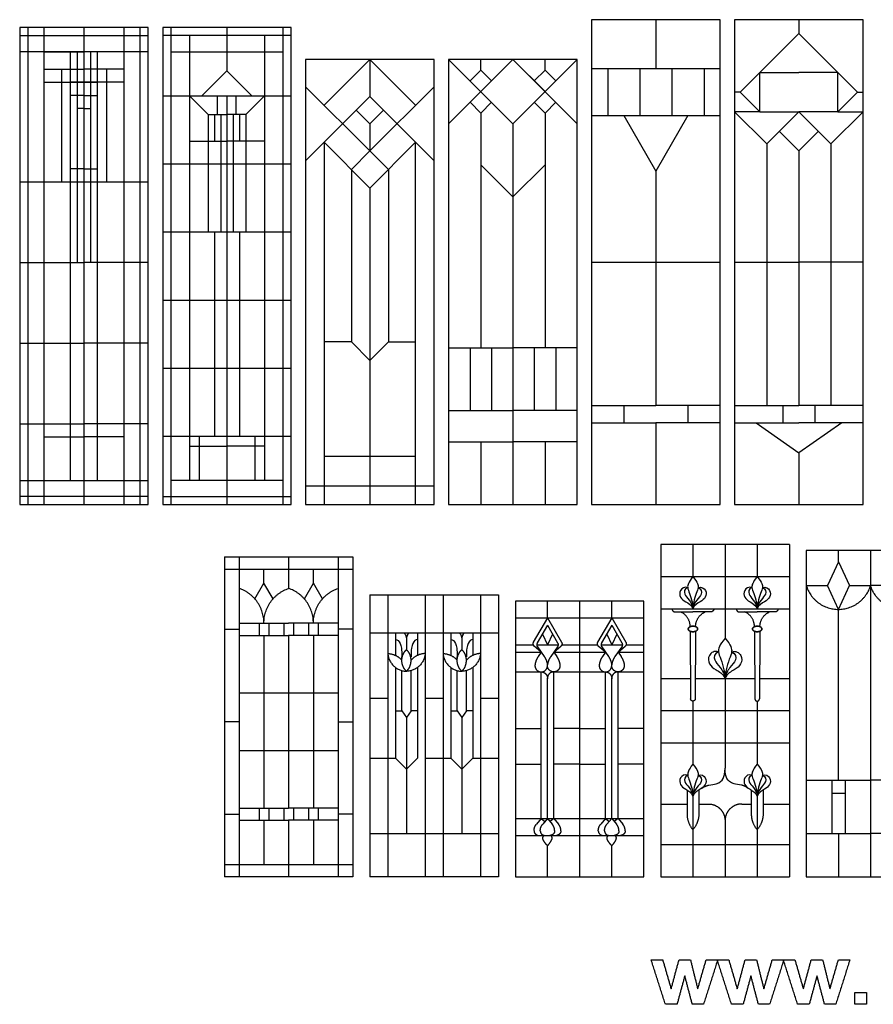
# Model space of a CAD drawing. Units: millimetres. Extents: x -177 to 174, y -242 to 184.
# Drawn here: x -177 to -39, y -239 to -79 of the extents above; entities that cross this region are included whole.
import ezdxf

# ---------------------------------------------------------------- set-up
doc = ezdxf.new("R2010")
doc.units = ezdxf.units.MM
doc.header["$MEASUREMENT"] = 0
doc.layers.add('Layer 03', color=5, linetype='Continuous')

msp = doc.modelspace()

# ---------------------------------------------------------------- linework, layer by layer
at = {"layer": 'Layer 03'}
for p, q in [((-50.84, -78.96), (-50.84, -81.21)), ((-156.54, -81.57), (-177.43, -81.57)), ((-176.09, -80.24), (-176.09, -157.71)), ((-173.51, -80.24), (-173.51, -157.71)), ((-160.47, -157.71), (-160.47, -80.24)), ((-157.88, -157.71), (-157.88, -80.24)), ((-154.2, -80.24), (-154.2, -157.71)), ((-133.32, -80.24), (-154.2, -80.24)), ((-133.32, -81.54), (-154.2, -81.54)), ((-152.89, -80.24), (-152.89, -157.71)), ((-134.62, -157.71), (-134.62, -80.24)), ((-133.32, -157.71), (-133.32, -80.24)), ((-156.54, -84.16), (-177.43, -84.16)), ((-173.51, -89.13), (-166.99, -89.13)), ((-160.47, -89.13), (-166.99, -89.13)), ((-120.53, -100.28), (-130.97, -89.84)), ((-120.53, -100.28), (-110.09, -89.84)), ((-149.85, -91.3), (-146.8, -94.35)), ((-143.76, -91.3), (-143.76, -157.71)), ((-137.67, -91.3), (-140.71, -94.35)), ((-120.53, -91.44), (-130.97, -101.89)), ((-120.53, -91.44), (-110.09, -101.89)), ((-146.8, -94.35), (-143.76, -94.35)), ((-144.77, -94.35), (-144.77, -113.44)), ((-140.71, -94.35), (-143.76, -94.35)), ((-142.74, -94.35), (-142.74, -113.44)), ((-102.52, -94.12), (-102.52, -132.28)), ((-92.08, -94.12), (-92.08, -132.28)), ((-127.96, -98.87), (-127.96, -157.71)), ((-113.1, -157.71), (-113.1, -98.87)), ((-50.84, -100.27), (-50.84, -141.61)), ((-102.52, -102.54), (-97.3, -107.76)), ((-97.3, -107.76), (-92.08, -102.54)), ((-173.51, -146.72), (-166.99, -146.72)), ((-160.47, -146.72), (-166.99, -146.72)), ((-148.27, -146.64), (-148.27, -153.78)), ((-139.25, -146.64), (-139.25, -153.78)), ((-149.85, -148.22), (-143.76, -148.22)), ((-137.67, -148.22), (-143.76, -148.22)), ((-50.84, -149.32), (-50.84, -157.71)), ((-177.43, -153.79), (-156.54, -153.79)), ((-130.97, -154.7), (-110.09, -154.7)), ((-177.43, -156.37), (-156.54, -156.37)), ((-154.2, -156.4), (-133.32, -156.4)), ((-154.2, -157.71), (-133.32, -157.71)), ((-73.27, -164.21), (-73.27, -218.19)), ((-52.38, -164.21), (-73.27, -164.21)), ((-144.17, -166.21), (-144.17, -218.19)), ((-39.19, -165.18), (-39.19, -218.19)), ((-120.54, -172.4), (-120.54, -218.19)), ((-111.55, -172.4), (-111.55, -218.19)), ((-91.68, -177.34), (-93.33, -180.19)), ((-91.68, -177.34), (-90.04, -180.19)), ((-81.24, -177.34), (-82.88, -180.19)), ((-81.24, -177.34), (-79.6, -180.19)), ((-93.3, -180.86), (-92.2, -182.42)), ((-90.07, -180.86), (-91.16, -182.42)), ((-82.85, -180.86), (-81.76, -182.42)), ((-79.62, -180.86), (-80.72, -182.42)), ((-115.34, -183.05), (-115.34, -182.47)), ((-106.35, -183.05), (-106.35, -182.47)), ((-92.7, -208.7), (-92.7, -184.91)), ((-82.26, -208.7), (-82.26, -184.91)), ((-141.77, -193), (-144.17, -193)), ((-125.69, -193), (-123.29, -193))]:
    msp.add_line(p, q, dxfattribs=at)
for points in [[(-84.51, -157.71), (-63.63, -157.71), (-63.63, -78.96), (-84.51, -78.96)], [(-61.28, -157.71), (-40.4, -157.71), (-40.4, -78.96), (-61.28, -78.96)], [(-177.43, -157.71), (-156.54, -157.71), (-156.54, -80.24), (-177.43, -80.24)], [(-130.97, -157.71), (-110.09, -157.71), (-110.09, -85.42), (-130.97, -85.42)], [(-107.74, -157.71), (-86.86, -157.71), (-86.86, -85.42), (-107.74, -85.42)], [(-49.64, -218.19), (-28.75, -218.19), (-28.75, -165.18), (-49.64, -165.18)], [(-96.9, -218.19), (-76.02, -218.19), (-76.02, -173.4), (-96.9, -173.4)]]:
    msp.add_lwpolyline(points, close=True, dxfattribs=at)
for points in [[(-74.07, -78.96), (-74.07, -86.9)], [(-166.99, -80.24), (-166.99, -157.71)], [(-149.85, -81.54), (-149.85, -153.78)], [(-143.76, -80.24), (-143.76, -87.24)], [(-137.67, -81.54), (-137.67, -153.78)], [(-50.84, -81.21), (-60.37, -90.74)], [(-50.84, -81.21), (-41.31, -90.74)], [(-173.51, -84.16), (-166.99, -84.16)], [(-169.16, -84.16), (-166.99, -84.16)], [(-169.16, -153.79), (-169.16, -84.16)], [(-168.07, -84.16), (-168.07, -118.39)], [(-160.47, -84.16), (-166.99, -84.16)], [(-164.81, -84.16), (-166.99, -84.16)], [(-165.9, -84.16), (-165.9, -118.39)], [(-164.81, -153.79), (-164.81, -84.16)], [(-152.89, -84.17), (-134.62, -84.17)], [(-120.53, -85.42), (-127.96, -92.85)], [(-120.53, -85.42), (-113.1, -92.85)], [(-120.53, -85.42), (-120.53, -91.44)], [(-107.74, -85.42), (-97.3, -95.86)], [(-97.3, -85.42), (-107.74, -95.86)], [(-102.52, -87.16), (-102.52, -85.42)], [(-102.52, -90.64), (-97.3, -85.42)], [(-86.86, -85.42), (-97.3, -95.86)], [(-97.3, -85.42), (-86.86, -95.86)], [(-92.08, -90.64), (-97.3, -85.42)], [(-92.08, -87.16), (-92.08, -85.42)], [(-173.51, -87.02), (-166.99, -87.02)], [(-170.65, -87.02), (-170.65, -105.28)], [(-160.47, -87.02), (-166.99, -87.02)], [(-163.33, -87.02), (-163.33, -105.28)], [(-147.82, -91.3), (-143.76, -87.24)], [(-139.7, -91.3), (-143.76, -87.24)], [(-104.26, -88.9), (-102.52, -87.16)], [(-100.78, -88.9), (-102.52, -87.16)], [(-93.82, -88.9), (-92.08, -87.16)], [(-90.34, -88.9), (-92.08, -87.16)], [(-84.51, -86.9), (-63.63, -86.9)], [(-81.9, -86.9), (-81.9, -94.54)], [(-76.68, -86.9), (-76.68, -94.54)], [(-71.46, -86.9), (-71.46, -94.54)], [(-66.24, -86.9), (-66.24, -94.54)], [(-57.19, -93.92), (-57.19, -87.56), (-50.84, -87.56)], [(-44.48, -93.92), (-44.48, -87.56), (-50.84, -87.56)], [(-166.99, -89.13), (-169.16, -89.13)], [(-166.99, -89.13), (-164.81, -89.13)], [(-60.37, -90.74), (-61.28, -90.74)], [(-57.19, -93.92), (-60.37, -90.74)], [(-44.48, -93.92), (-41.31, -90.74)], [(-41.31, -90.74), (-40.4, -90.74)], [(-166.99, -91.25), (-169.16, -91.25)], [(-166.99, -91.25), (-164.81, -91.25)], [(-154.2, -91.3), (-133.32, -91.3)], [(-145.28, -94.35), (-145.28, -91.3)], [(-142.24, -94.35), (-142.24, -91.3)], [(-104.26, -92.38), (-102.52, -94.12)], [(-100.78, -92.38), (-102.52, -94.12)], [(-93.82, -92.38), (-92.08, -94.12)], [(-90.34, -92.38), (-92.08, -94.12)], [(-166.99, -93.36), (-168.07, -93.36)], [(-166.99, -93.36), (-165.9, -93.36)], [(-146.8, -94.35), (-146.8, -113.44)], [(-145.79, -94.35), (-145.79, -98.68)], [(-141.73, -94.35), (-141.73, -98.68)], [(-140.71, -94.35), (-140.71, -113.44)], [(-122.74, -93.65), (-120.53, -95.86)], [(-118.32, -93.65), (-120.53, -95.86)], [(-57.19, -93.92), (-61.28, -93.92)], [(-61.28, -93.92), (-56.06, -99.14)], [(-57.19, -93.92), (-50.84, -93.92)], [(-50.84, -93.92), (-56.06, -99.14)], [(-50.84, -93.92), (-45.62, -99.14)], [(-44.48, -93.92), (-50.84, -93.92)], [(-40.4, -93.92), (-45.62, -99.14)], [(-44.48, -93.92), (-40.4, -93.92)], [(-120.53, -95.86), (-120.53, -100.28)], [(-97.3, -95.86), (-97.3, -157.71)], [(-84.51, -94.54), (-63.63, -94.54)], [(-79.29, -94.54), (-74.07, -103.59)], [(-68.85, -94.54), (-74.07, -103.59)], [(-50.84, -100.27), (-54.02, -97.09)], [(-50.84, -100.27), (-47.66, -97.09)], [(-149.85, -98.68), (-143.76, -98.68)], [(-137.67, -98.68), (-143.76, -98.68)], [(-113.1, -98.87), (-120.53, -106.31), (-127.96, -98.87)], [(-56.06, -99.14), (-56.06, -141.61)], [(-45.62, -99.14), (-45.62, -141.61)], [(-120.53, -100.28), (-123.54, -103.29), (-123.54, -131.31), (-127.96, -131.31)], [(-120.53, -100.28), (-117.52, -103.29), (-117.52, -131.31), (-113.1, -131.31)], [(-166.99, -103.17), (-169.16, -103.17)], [(-166.99, -103.17), (-164.81, -103.17)], [(-154.2, -102.37), (-133.32, -102.37)], [(-74.07, -103.59), (-74.07, -141.61)], [(-177.43, -105.28), (-177.43, -157.71)], [(-177.43, -105.28), (-156.54, -105.28)], [(-120.53, -106.31), (-120.53, -157.71)], [(-154.2, -113.44), (-133.32, -113.44)], [(-145.79, -113.44), (-145.79, -146.64)], [(-141.73, -113.44), (-141.73, -146.64)], [(-84.51, -118.34), (-63.63, -118.34)], [(-61.28, -118.34), (-50.84, -118.34)], [(-40.4, -118.34), (-50.84, -118.34)], [(-177.43, -118.39), (-166.99, -118.39)], [(-156.54, -118.39), (-166.99, -118.39)], [(-154.2, -124.51), (-133.32, -124.51)], [(-177.43, -131.5), (-166.99, -131.5)], [(-156.54, -131.5), (-166.99, -131.5)], [(-123.54, -131.31), (-120.53, -134.32)], [(-117.52, -131.31), (-120.53, -134.32)], [(-107.74, -132.28), (-97.3, -132.28)], [(-104.26, -132.28), (-104.26, -142.44)], [(-100.78, -132.28), (-100.78, -142.44)], [(-86.86, -132.28), (-97.3, -132.28)], [(-93.82, -132.28), (-93.82, -142.44)], [(-90.34, -132.28), (-90.34, -142.44)], [(-154.2, -135.58), (-133.32, -135.58)], [(-84.51, -141.61), (-74.07, -141.61)], [(-79.29, -141.61), (-79.29, -144.45)], [(-63.63, -141.61), (-74.07, -141.61)], [(-68.85, -141.61), (-68.85, -144.45)], [(-61.28, -141.61), (-50.84, -141.61)], [(-53.45, -141.61), (-53.45, -144.45)], [(-40.4, -141.61), (-50.84, -141.61)], [(-48.23, -141.61), (-48.23, -144.45)], [(-107.74, -142.44), (-97.3, -142.44)], [(-86.86, -142.44), (-97.3, -142.44)], [(-177.43, -144.61), (-166.99, -144.61)], [(-156.54, -144.61), (-166.99, -144.61)], [(-84.51, -144.45), (-74.07, -144.45)], [(-63.63, -144.45), (-74.07, -144.45)], [(-74.07, -144.45), (-74.07, -157.71)], [(-61.28, -144.45), (-50.84, -144.45)], [(-57.8, -144.45), (-50.84, -149.32)], [(-40.4, -144.45), (-50.84, -144.45)], [(-43.88, -144.45), (-50.84, -149.32)], [(-154.2, -146.64), (-133.32, -146.64)], [(-107.74, -147.56), (-97.3, -147.56)], [(-102.52, -147.56), (-102.52, -157.71)], [(-86.86, -147.56), (-97.3, -147.56)], [(-92.08, -147.56), (-92.08, -157.71)], [(-127.96, -149.87), (-113.1, -149.87)], [(-152.89, -153.78), (-134.62, -153.78)], [(-68.05, -164.21), (-68.05, -169.43)], [(-62.83, -164.21), (-62.83, -179.41)], [(-57.61, -164.21), (-57.61, -169.43)], [(-52.38, -164.21), (-52.38, -218.19)], [(-144.17, -166.21), (-123.29, -166.21), (-123.29, -218.19), (-144.17, -218.19)], [(-141.77, -166.21), (-141.77, -178.98)], [(-133.73, -166.21), (-133.73, -171.34)], [(-125.69, -166.21), (-125.69, -218.19)], [(-44.42, -167.03), (-44.42, -165.18)], [(-44.42, -167.03), (-46.21, -170.89)], [(-44.42, -167.03), (-42.62, -170.89)], [(-144.17, -168.21), (-123.29, -168.21)], [(-137.75, -170.5), (-137.75, -168.21)], [(-129.71, -170.5), (-129.71, -168.21)], [(-73.27, -169.43), (-52.38, -169.43)], [(-139.22, -173.05), (-137.75, -170.5)], [(-136.27, -173.05), (-137.75, -170.5)], [(-131.18, -173.05), (-129.71, -170.5)], [(-128.24, -173.05), (-129.71, -170.5)], [(-49.64, -170.89), (-46.21, -170.89)], [(-44.42, -174.75), (-46.21, -170.89)], [(-44.42, -174.75), (-42.62, -170.89)], [(-42.62, -170.89), (-39.19, -170.89)], [(-35.77, -170.89), (-39.19, -170.89)], [(-120.54, -172.4), (-99.65, -172.4), (-99.65, -218.19), (-120.54, -218.19)], [(-117.62, -172.4), (-117.62, -218.19)], [(-108.64, -172.4), (-108.64, -218.19)], [(-102.57, -172.4), (-102.57, -218.19)], [(-91.68, -176.11), (-91.68, -173.4)], [(-86.46, -173.4), (-86.46, -218.19)], [(-81.24, -176.11), (-81.24, -173.4)], [(-73.27, -174.65), (-52.38, -174.65)], [(-70.93, -175.17), (-68.05, -175.17)], [(-65.17, -175.17), (-68.05, -175.17)], [(-60.49, -175.17), (-57.61, -175.17)], [(-54.72, -175.17), (-57.61, -175.17)], [(-44.42, -202.48), (-44.42, -174.75)], [(-141.77, -176.97), (-133.73, -176.97)], [(-138.53, -176.97), (-138.53, -178.98)], [(-136.96, -176.97), (-136.96, -178.98)], [(-134.51, -176.97), (-134.51, -178.98)], [(-125.69, -176.97), (-133.73, -176.97)], [(-132.94, -176.97), (-132.94, -178.98)], [(-130.5, -176.97), (-130.5, -178.98)], [(-128.92, -176.97), (-128.92, -178.98)], [(-96.9, -176.11), (-86.46, -176.11)], [(-91.68, -176.11), (-93.98, -180.08)], [(-91.68, -176.11), (-89.39, -180.08)], [(-86.46, -176.11), (-76.02, -176.11)], [(-81.24, -176.11), (-83.54, -180.08)], [(-81.24, -176.11), (-78.94, -180.08)], [(-144.17, -177.98), (-141.77, -177.98)], [(-141.77, -178.98), (-141.77, -207.02)], [(-141.77, -178.98), (-133.73, -178.98)], [(-137.75, -178.98), (-137.75, -207.02)], [(-133.73, -178.98), (-133.73, -207.02)], [(-125.69, -178.98), (-133.73, -178.98)], [(-129.71, -178.98), (-129.71, -207.02)], [(-123.29, -177.98), (-125.69, -177.98)], [(-120.54, -178.57), (-99.65, -178.57)], [(-116.38, -178.57), (-116.38, -182.23)], [(-112.8, -178.57), (-112.8, -182.23)], [(-107.39, -178.57), (-107.39, -182.23)], [(-103.81, -178.57), (-103.81, -182.23)], [(-92.5, -178.77), (-91.68, -180.53)], [(-90.86, -178.77), (-91.68, -180.53)], [(-82.06, -178.77), (-81.24, -180.53)], [(-80.42, -178.77), (-81.24, -180.53)], [(-68.49, -178.3), (-68.42, -189.29)], [(-67.61, -178.3), (-67.68, -189.29)], [(-58.04, -178.3), (-57.98, -189.29)], [(-57.17, -178.3), (-57.24, -189.29)], [(-114.59, -179.74), (-114.59, -181.29)], [(-105.6, -179.74), (-105.6, -181.29)], [(-96.9, -180.51), (-94.02, -180.51)], [(-92.7, -181.72), (-93.86, -180.74)], [(-93.41, -180.51), (-89.95, -180.51)], [(-90.67, -181.72), (-89.5, -180.74)], [(-89.34, -180.51), (-86.46, -180.51)], [(-86.46, -180.51), (-83.58, -180.51)], [(-82.26, -181.72), (-83.42, -180.74)], [(-82.97, -180.51), (-79.51, -180.51)], [(-80.22, -181.72), (-79.06, -180.74)], [(-78.9, -180.51), (-76.02, -180.51)], [(-96.9, -181.72), (-92.7, -181.72)], [(-92.7, -181.72), (-93.19, -182.42)], [(-90.67, -181.72), (-86.46, -181.72)], [(-90.67, -181.72), (-90.17, -182.42)], [(-86.46, -181.72), (-82.26, -181.72)], [(-82.26, -181.72), (-82.75, -182.42)], [(-80.22, -181.72), (-79.73, -182.42)], [(-80.22, -181.72), (-76.02, -181.72)], [(-116.38, -184.19), (-116.38, -198.91), (-114.59, -200.7)], [(-116.38, -191.26), (-115.34, -191.26), (-115.34, -184.7)], [(-112.8, -184.19), (-112.8, -198.91), (-114.59, -200.7)], [(-112.8, -191.26), (-113.84, -191.26), (-113.84, -184.7)], [(-107.39, -184.19), (-107.39, -198.91), (-105.6, -200.7)], [(-107.39, -191.26), (-106.35, -191.26), (-106.35, -184.7)], [(-103.81, -184.19), (-103.81, -198.91), (-105.6, -200.7)], [(-103.81, -191.26), (-104.85, -191.26), (-104.85, -184.7)], [(-96.9, -184.91), (-92.7, -184.91)], [(-90.67, -184.91), (-86.46, -184.91)], [(-90.67, -208.7), (-90.67, -184.91)], [(-86.46, -184.91), (-82.26, -184.91)], [(-80.22, -208.7), (-80.22, -184.91)], [(-80.22, -184.91), (-76.02, -184.91)], [(-91.68, -208.7), (-91.68, -185.93)], [(-81.24, -208.7), (-81.24, -185.93)], [(-73.27, -185.98), (-68.44, -185.98)], [(-67.66, -185.98), (-58, -185.98)], [(-62.83, -185.98), (-62.83, -200.55)], [(-57.22, -185.98), (-52.38, -185.98)], [(-141.77, -188.32), (-125.69, -188.32)], [(-120.54, -189.17), (-117.62, -189.17)], [(-111.55, -189.17), (-108.64, -189.17)], [(-102.57, -189.17), (-99.65, -189.17)], [(-68.05, -189.65), (-68.05, -199.9)], [(-57.61, -189.65), (-57.61, -199.9)], [(-115.34, -191.26), (-114.59, -192.33)], [(-113.84, -191.26), (-114.59, -192.33)], [(-106.35, -191.26), (-105.6, -192.33)], [(-104.85, -191.26), (-105.6, -192.33)], [(-73.27, -191.2), (-52.38, -191.2)], [(-114.59, -192.33), (-114.59, -211.14)], [(-105.6, -192.33), (-105.6, -211.14)], [(-96.9, -194.13), (-92.7, -194.13)], [(-86.46, -194.13), (-90.67, -194.13)], [(-86.46, -194.13), (-82.26, -194.13)], [(-76.02, -194.13), (-80.22, -194.13)], [(-73.27, -196.42), (-52.38, -196.42)], [(-141.77, -197.67), (-125.69, -197.67)], [(-120.54, -198.91), (-116.38, -198.91)], [(-111.55, -198.91), (-107.39, -198.91)], [(-103.81, -198.91), (-99.65, -198.91)], [(-96.9, -199.88), (-92.7, -199.88)], [(-86.46, -199.88), (-90.67, -199.88)], [(-86.46, -199.88), (-82.26, -199.88)], [(-76.02, -199.88), (-80.22, -199.88)], [(-49.64, -202.48), (-39.19, -202.48)], [(-45.5, -202.48), (-45.5, -211.14)], [(-43.33, -202.48), (-43.33, -211.14)], [(-28.75, -202.48), (-39.19, -202.48)], [(-69.01, -204.1), (-69.01, -207.96)], [(-67.09, -204.1), (-67.09, -207.96)], [(-58.57, -204.1), (-58.57, -207.96)], [(-56.64, -204.1), (-56.64, -207.96)], [(-43.33, -204.64), (-45.5, -204.64)], [(-68.05, -205.11), (-68.05, -218.19)], [(-57.61, -205.11), (-57.61, -218.19)], [(-141.77, -207.02), (-141.77, -218.19)], [(-141.77, -207.02), (-133.73, -207.02)], [(-138.53, -207.02), (-138.53, -209.02)], [(-136.96, -207.02), (-136.96, -209.02)], [(-134.51, -207.02), (-134.51, -209.02)], [(-125.69, -207.02), (-133.73, -207.02)], [(-132.94, -207.02), (-132.94, -209.02)], [(-130.5, -207.02), (-130.5, -209.02)], [(-128.92, -207.02), (-128.92, -209.02)], [(-73.27, -206.37), (-69.01, -206.37)], [(-67.09, -206.37), (-65.53, -206.37)], [(-60.12, -206.37), (-58.57, -206.37)], [(-56.64, -206.37), (-52.38, -206.37)], [(-144.17, -208.02), (-141.77, -208.02)], [(-141.77, -209.02), (-133.73, -209.02)], [(-137.75, -209.02), (-137.75, -216.19)], [(-133.73, -209.02), (-133.73, -218.19)], [(-125.69, -209.02), (-133.73, -209.02)], [(-129.71, -209.02), (-129.71, -216.19)], [(-123.29, -208.02), (-125.69, -208.02)], [(-96.9, -208.7), (-86.46, -208.7)], [(-92.7, -208.7), (-93.47, -209.64)], [(-92.7, -208.7), (-92.1, -209.21)], [(-91.68, -208.7), (-92.46, -209.64)], [(-91.68, -208.7), (-90.91, -209.64)], [(-90.67, -208.7), (-91.26, -209.21)], [(-90.67, -208.7), (-89.89, -209.64)], [(-86.46, -208.7), (-76.02, -208.7)], [(-82.26, -208.7), (-83.03, -209.64)], [(-82.26, -208.7), (-81.66, -209.21)], [(-81.24, -208.7), (-82.02, -209.64)], [(-81.24, -208.7), (-80.46, -209.64)], [(-80.22, -208.7), (-80.82, -209.21)], [(-80.22, -208.7), (-79.45, -209.64)], [(-62.83, -209.08), (-62.83, -218.19)], [(-120.54, -211.14), (-99.65, -211.14)], [(-96.9, -211.47), (-86.46, -211.47)], [(-86.46, -211.47), (-76.02, -211.47)], [(-49.64, -211.14), (-39.19, -211.14)], [(-44.42, -211.14), (-44.42, -218.19)], [(-28.75, -211.14), (-39.19, -211.14)], [(-91.68, -218.19), (-91.68, -213.13)], [(-81.24, -218.19), (-81.24, -213.13)], [(-73.27, -212.97), (-52.38, -212.97)], [(-144.17, -216.19), (-123.29, -216.19)], [(-73.27, -218.19), (-52.38, -218.19)]]:
    msp.add_lwpolyline(points, dxfattribs=at)
for points, degree in [([(-68.05, -169.43), (-68.83, -170.4), (-69.02, -171.28), (-68.6, -171.99), (-68.14, -173.69), (-68.05, -174.17), (-68.05, -174.65)], 3), ([(-68.05, -169.43), (-67.26, -170.4), (-67.08, -171.28), (-67.5, -171.99), (-67.96, -173.69), (-68.05, -174.17), (-68.05, -174.65)], 3), ([(-57.61, -169.43), (-58.39, -170.4), (-58.57, -171.28), (-58.15, -171.99), (-57.7, -173.69), (-57.61, -174.17), (-57.61, -174.65)], 3), ([(-57.61, -169.43), (-56.82, -170.4), (-56.64, -171.28), (-57.06, -171.99), (-57.52, -173.69), (-57.61, -174.17), (-57.61, -174.65)], 3), ([(-68.9, -171.21), (-69.41, -171.01), (-70.32, -171.62), (-70.16, -172.86), (-69.34, -173.5), (-68.29, -174.01), (-68.05, -174.65)], 3), ([(-67.2, -171.21), (-66.68, -171.01), (-65.77, -171.62), (-65.94, -172.86), (-66.75, -173.5), (-67.81, -174.01), (-68.05, -174.65)], 3), ([(-58.46, -171.21), (-58.97, -171.01), (-59.88, -171.62), (-59.72, -172.86), (-58.9, -173.5), (-57.85, -174.01), (-57.61, -174.65)], 3), ([(-56.76, -171.21), (-56.24, -171.01), (-55.33, -171.62), (-55.5, -172.86), (-56.31, -173.5), (-57.37, -174.01), (-57.61, -174.65)], 3), ([(-68.9, -171.21), (-69.46, -171.42), (-69.55, -172.39), (-68.69, -173.08), (-68.09, -174.16), (-68.05, -174.65)], 3), ([(-67.2, -171.21), (-66.64, -171.42), (-66.55, -172.39), (-67.41, -173.08), (-68.01, -174.16), (-68.05, -174.65)], 3), ([(-58.46, -171.21), (-59.01, -171.42), (-59.1, -172.39), (-58.25, -173.08), (-57.64, -174.16), (-57.61, -174.65)], 3), ([(-56.76, -171.21), (-56.2, -171.42), (-56.11, -172.39), (-56.97, -173.08), (-57.57, -174.16), (-57.61, -174.65)], 3), ([(-115.03, -178.57), (-114.65, -178.76), (-114.59, -179.34), (-114.59, -179.74)], 3), ([(-114.14, -178.57), (-114.52, -178.76), (-114.59, -179.34), (-114.59, -179.74)], 3), ([(-106.05, -178.57), (-105.67, -178.76), (-105.6, -179.34), (-105.6, -179.74)], 3), ([(-105.16, -178.57), (-105.53, -178.76), (-105.6, -179.34), (-105.6, -179.74)], 3), ([(-116.38, -179.65), (-116.09, -179.65), (-115.52, -180.11), (-115.34, -181.26), (-115.34, -182.47)], 3), ([(-112.8, -179.65), (-113.09, -179.65), (-113.65, -180.11), (-113.84, -181.26), (-113.84, -182.47)], 3), ([(-107.39, -179.65), (-107.1, -179.65), (-106.54, -180.11), (-106.35, -181.26), (-106.35, -182.47)], 3), ([(-103.81, -179.65), (-104.1, -179.65), (-104.66, -180.11), (-104.85, -181.26), (-104.85, -182.47)], 3), ([(-62.83, -179.41), (-63.82, -180.63), (-64.05, -181.73), (-63.52, -182.63), (-62.94, -184.77), (-62.83, -185.37), (-62.83, -185.98)], 3), ([(-62.83, -179.41), (-61.84, -180.63), (-61.61, -181.73), (-62.14, -182.63), (-62.71, -184.77), (-62.83, -185.37), (-62.83, -185.98)], 3), ([(-63.9, -181.66), (-64.54, -181.4), (-65.69, -182.16), (-65.48, -183.73), (-64.46, -184.53), (-63.13, -185.18), (-62.83, -185.98)], 3), ([(-63.9, -181.66), (-64.6, -181.92), (-64.71, -183.13), (-63.63, -184), (-62.87, -185.36), (-62.83, -185.98)], 3), ([(-61.76, -181.66), (-61.11, -181.4), (-59.97, -182.16), (-60.17, -183.73), (-61.2, -184.53), (-62.52, -185.18), (-62.83, -185.98)], 3), ([(-61.76, -181.66), (-61.06, -181.92), (-60.94, -183.13), (-62.02, -184), (-62.78, -185.36), (-62.83, -185.98)], 3), ([(-68.05, -199.9), (-68.83, -200.87), (-69.01, -201.74), (-68.6, -202.45), (-68.14, -204.15), (-68.05, -204.62), (-68.05, -205.11)], 3), ([(-68.05, -199.9), (-67.26, -200.87), (-67.08, -201.74), (-67.5, -202.45), (-67.96, -204.15), (-68.05, -204.62), (-68.05, -205.11)], 3), ([(-57.61, -199.9), (-58.39, -200.87), (-58.57, -201.74), (-58.15, -202.45), (-57.7, -204.15), (-57.61, -204.62), (-57.61, -205.11)], 3), ([(-57.61, -199.9), (-56.82, -200.87), (-56.64, -201.74), (-57.06, -202.45), (-57.52, -204.15), (-57.61, -204.62), (-57.61, -205.11)], 3), ([(-68.9, -201.68), (-69.41, -201.47), (-70.32, -202.08), (-70.15, -203.32), (-69.34, -203.96), (-68.29, -204.47), (-68.05, -205.11)], 3), ([(-67.2, -201.68), (-66.69, -201.47), (-65.78, -202.08), (-65.95, -203.32), (-66.76, -203.96), (-67.81, -204.47), (-68.05, -205.11)], 3), ([(-58.45, -201.68), (-58.97, -201.47), (-59.87, -202.08), (-59.71, -203.32), (-58.9, -203.96), (-57.85, -204.47), (-57.61, -205.11)], 3), ([(-56.76, -201.68), (-56.24, -201.47), (-55.34, -202.08), (-55.5, -203.32), (-56.31, -203.96), (-57.37, -204.47), (-57.61, -205.11)], 3), ([(-68.9, -201.68), (-69.45, -201.89), (-69.54, -202.85), (-68.69, -203.54), (-68.09, -204.61), (-68.05, -205.11)], 3), ([(-67.2, -201.68), (-66.64, -201.89), (-66.56, -202.85), (-67.41, -203.54), (-68.01, -204.61), (-68.05, -205.11)], 3), ([(-58.45, -201.68), (-59.01, -201.89), (-59.1, -202.85), (-58.24, -203.54), (-57.64, -204.61), (-57.61, -205.11)], 3), ([(-56.76, -201.68), (-56.2, -201.89), (-56.11, -202.85), (-56.97, -203.54), (-57.57, -204.61), (-57.61, -205.11)], 3), ([(-72.53, -238.91), (-73.68, -235.3), (-74.83, -231.69)], 2), ([(-74.83, -231.69), (-73.9, -231.69), (-72.96, -231.69)], 2), ([(-72.96, -231.69), (-72.27, -234.05), (-71.59, -236.42)], 2), ([(-71.59, -236.42), (-70.95, -234.05), (-70.31, -231.69)], 2), ([(-70.31, -231.69), (-69.38, -231.69), (-68.45, -231.69)], 2), ([(-68.45, -231.69), (-67.86, -234.05), (-67.27, -236.42)], 2), ([(-67.27, -236.42), (-66.59, -234.05), (-65.9, -231.69)], 2), ([(-64.03, -231.69), (-65.18, -235.3), (-66.33, -238.91)], 2), ([(-65.9, -231.69), (-64.96, -231.69), (-64.03, -231.69)], 2), ([(-61.78, -238.91), (-62.94, -235.3), (-64.09, -231.69)], 2), ([(-64.09, -231.69), (-63.15, -231.69), (-62.22, -231.69)], 2), ([(-62.22, -231.69), (-61.53, -234.05), (-60.85, -236.42)], 2), ([(-60.85, -236.42), (-60.21, -234.05), (-59.57, -231.69)], 2), ([(-59.57, -231.69), (-58.64, -231.69), (-57.71, -231.69)], 2), ([(-57.71, -231.69), (-57.12, -234.05), (-56.53, -236.42)], 2), ([(-56.53, -236.42), (-55.84, -234.05), (-55.16, -231.69)], 2), ([(-53.29, -231.69), (-54.44, -235.3), (-55.59, -238.91)], 2), ([(-55.16, -231.69), (-54.22, -231.69), (-53.29, -231.69)], 2), ([(-51.04, -238.91), (-52.2, -235.3), (-53.35, -231.69)], 2), ([(-53.35, -231.69), (-52.41, -231.69), (-51.48, -231.69)], 2), ([(-51.48, -231.69), (-50.79, -234.05), (-50.11, -236.42)], 2), ([(-50.11, -236.42), (-49.47, -234.05), (-48.83, -231.69)], 2), ([(-48.83, -231.69), (-47.9, -231.69), (-46.97, -231.69)], 2), ([(-46.97, -231.69), (-46.38, -234.05), (-45.79, -236.42)], 2), ([(-45.79, -236.42), (-45.1, -234.05), (-44.42, -231.69)], 2), ([(-42.55, -231.69), (-43.7, -235.3), (-44.85, -238.91)], 2), ([(-44.42, -231.69), (-43.48, -231.69), (-42.55, -231.69)], 2), ([(-69.37, -234.26), (-70, -236.59), (-70.63, -238.91)], 2), ([(-68.15, -238.91), (-68.76, -236.59), (-69.37, -234.26)], 2), ([(-58.63, -234.26), (-59.26, -236.59), (-59.89, -238.91)], 2), ([(-57.41, -238.91), (-58.02, -236.59), (-58.63, -234.26)], 2), ([(-47.89, -234.26), (-48.52, -236.59), (-49.15, -238.91)], 2), ([(-46.66, -238.91), (-47.28, -236.59), (-47.89, -234.26)], 2), ([(-41.75, -238.91), (-41.75, -237.95), (-41.75, -236.99)], 2), ([(-41.75, -236.99), (-40.79, -236.99), (-39.83, -236.99)], 2), ([(-39.83, -236.99), (-39.83, -237.95), (-39.83, -238.91)], 2), ([(-70.63, -238.91), (-71.58, -238.91), (-72.53, -238.91)], 2), ([(-66.33, -238.91), (-67.24, -238.91), (-68.15, -238.91)], 2), ([(-59.89, -238.91), (-60.84, -238.91), (-61.78, -238.91)], 2), ([(-55.59, -238.91), (-56.5, -238.91), (-57.41, -238.91)], 2), ([(-49.15, -238.91), (-50.1, -238.91), (-51.04, -238.91)], 2), ([(-44.85, -238.91), (-45.76, -238.91), (-46.66, -238.91)], 2), ([(-39.83, -238.91), (-40.79, -238.91), (-41.75, -238.91)], 2)]:
    msp.add_open_spline(points, degree=degree, dxfattribs=at)
for points, weights, knots in [([(-49.64, -170.89), (-48.45, -174.75), (-44.42, -174.75), (-40.38, -174.75), (-39.19, -170.89)], [1, 0.804248025511, 1, 0.804248025511, 1], [0, 0, 0, 7.98661, 7.98661, 15.97322, 15.97322, 15.97322]), ([(-28.75, -170.89), (-29.94, -174.75), (-33.97, -174.75), (-38.01, -174.75), (-39.19, -170.89)], [1, 0.804248025511, 1, 0.804248025511, 1], [0, 0, 0, 7.98661, 7.98661, 15.97322, 15.97322, 15.97322]), ([(-64.65, -174.65), (-64.65, -174.86), (-64.8, -175.02), (-64.95, -175.17), (-65.17, -175.17)], [1, 0.923879500607, 1, 0.923879500607, 1], [2.464238, 2.464238, 2.464238, 3.192029, 3.192029, 3.919821, 3.919821, 3.919821]), ([(-61, -174.65), (-61, -174.86), (-60.85, -175.02), (-60.7, -175.17), (-60.49, -175.17)], [1, 0.923879500607, 1, 0.923879500607, 1], [2.464238, 2.464238, 2.464238, 3.192029, 3.192029, 3.919821, 3.919821, 3.919821]), ([(-68.81, -177.93), (-68.81, -178.39), (-68.05, -178.39), (-67.28, -178.39), (-67.28, -177.93), (-67.28, -177.48), (-68.05, -177.48), (-68.81, -177.48), (-68.81, -177.93)], [1, 0.707106781187, 1, 0.707106781187, 1, 0.707106781187, 1, 0.707106781187, 1], [0, 0, 0, 1.570796, 1.570796, 3.141593, 3.141593, 4.712389, 4.712389, 6.283185, 6.283185, 6.283185]), ([(-67.28, -177.93), (-67.28, -178.39), (-68.05, -178.39), (-68.81, -178.39), (-68.81, -177.93), (-68.81, -177.48), (-68.05, -177.48), (-67.28, -177.48), (-67.28, -177.93)], [1, 0.707106781187, 1, 0.707106781187, 1, 0.707106781187, 1, 0.707106781187, 1], [0, 0, 0, 1.570796, 1.570796, 3.141593, 3.141593, 4.712389, 4.712389, 6.283185, 6.283185, 6.283185]), ([(-58.37, -177.93), (-58.37, -178.39), (-57.61, -178.39), (-56.84, -178.39), (-56.84, -177.93), (-56.84, -177.48), (-57.61, -177.48), (-58.37, -177.48), (-58.37, -177.93)], [1, 0.707106781187, 1, 0.707106781187, 1, 0.707106781187, 1, 0.707106781187, 1], [0, 0, 0, 1.570796, 1.570796, 3.141593, 3.141593, 4.712389, 4.712389, 6.283185, 6.283185, 6.283185]), ([(-56.84, -177.93), (-56.84, -178.39), (-57.61, -178.39), (-58.37, -178.39), (-58.37, -177.93), (-58.37, -177.48), (-57.61, -177.48), (-56.84, -177.48), (-56.84, -177.93)], [1, 0.707106781187, 1, 0.707106781187, 1, 0.707106781187, 1, 0.707106781187, 1], [0, 0, 0, 1.570796, 1.570796, 3.141593, 3.141593, 4.712389, 4.712389, 6.283185, 6.283185, 6.283185]), ([(-114.59, -184.81), (-115.34, -184.09), (-115.34, -183.05), (-115.34, -182.01), (-114.59, -181.29)], [1, 0.919952843731, 1, 0.919952843731, 1], [0, 0, 0, 3.624042, 3.624042, 7.248084, 7.248084, 7.248084]), ([(-114.59, -184.81), (-113.84, -184.09), (-113.84, -183.05), (-113.84, -182.01), (-114.59, -181.29)], [1, 0.919952843731, 1, 0.919952843731, 1], [0, 0, 0, 3.624042, 3.624042, 7.248084, 7.248084, 7.248084]), ([(-105.6, -184.81), (-106.35, -184.09), (-106.35, -183.05), (-106.35, -182.01), (-105.6, -181.29)], [1, 0.919952843731, 1, 0.919952843731, 1], [0, 0, 0, 3.624042, 3.624042, 7.248084, 7.248084, 7.248084]), ([(-105.6, -184.81), (-104.85, -184.09), (-104.85, -183.05), (-104.85, -182.01), (-105.6, -181.29)], [1, 0.919952843731, 1, 0.919952843731, 1], [0, 0, 0, 3.624042, 3.624042, 7.248084, 7.248084, 7.248084]), ([(-93.71, -183.78), (-93.76, -184.24), (-93.46, -184.57), (-93.15, -184.91), (-92.7, -184.91), (-92.24, -184.91), (-91.94, -184.57), (-91.64, -184.24), (-91.69, -183.78)], [1, 0.912835757884, 1, 0.912835757884, 1, 0.912835757884, 1, 0.912835757884, 1], [8.805309, 8.805309, 8.805309, 10.415364, 10.415364, 12.025419, 12.025419, 13.635474, 13.635474, 15.24553, 15.24553, 15.24553]), ([(-89.66, -183.78), (-89.61, -184.24), (-89.91, -184.57), (-90.21, -184.91), (-90.67, -184.91), (-91.12, -184.91), (-91.42, -184.57), (-91.73, -184.24), (-91.68, -183.78)], [1, 0.912835757884, 1, 0.912835757884, 1, 0.912835757884, 1, 0.912835757884, 1], [8.805309, 8.805309, 8.805309, 10.415364, 10.415364, 12.025419, 12.025419, 13.635474, 13.635474, 15.24553, 15.24553, 15.24553]), ([(-83.27, -183.78), (-83.32, -184.24), (-83.01, -184.57), (-82.71, -184.91), (-82.26, -184.91), (-81.8, -184.91), (-81.5, -184.57), (-81.2, -184.24), (-81.25, -183.78)], [1, 0.912835757884, 1, 0.912835757884, 1, 0.912835757884, 1, 0.912835757884, 1], [8.805309, 8.805309, 8.805309, 10.415364, 10.415364, 12.025419, 12.025419, 13.635474, 13.635474, 15.24553, 15.24553, 15.24553]), ([(-79.21, -183.78), (-79.16, -184.24), (-79.47, -184.57), (-79.77, -184.91), (-80.22, -184.91), (-80.68, -184.91), (-80.98, -184.57), (-81.28, -184.24), (-81.23, -183.78)], [1, 0.912835757884, 1, 0.912835757884, 1, 0.912835757884, 1, 0.912835757884, 1], [8.805309, 8.805309, 8.805309, 10.415364, 10.415364, 12.025419, 12.025419, 13.635474, 13.635474, 15.24553, 15.24553, 15.24553]), ([(-92.7, -184.91), (-92.24, -184.91), (-91.94, -185.25), (-91.64, -185.59), (-91.69, -186.04)], [1, 0.912835757884, 1, 0.912835757884, 1], [12.025419, 12.025419, 12.025419, 13.635474, 13.635474, 15.24553, 15.24553, 15.24553]), ([(-90.67, -184.91), (-91.12, -184.91), (-91.42, -185.25), (-91.73, -185.59), (-91.68, -186.04)], [1, 0.912835757884, 1, 0.912835757884, 1], [12.025419, 12.025419, 12.025419, 13.635474, 13.635474, 15.24553, 15.24553, 15.24553]), ([(-82.26, -184.91), (-81.8, -184.91), (-81.5, -185.25), (-81.2, -185.59), (-81.25, -186.04)], [1, 0.912835757884, 1, 0.912835757884, 1], [12.025419, 12.025419, 12.025419, 13.635474, 13.635474, 15.24553, 15.24553, 15.24553]), ([(-80.22, -184.91), (-80.68, -184.91), (-80.98, -185.25), (-81.28, -185.59), (-81.23, -186.04)], [1, 0.912835757884, 1, 0.912835757884, 1], [12.025419, 12.025419, 12.025419, 13.635474, 13.635474, 15.24553, 15.24553, 15.24553]), ([(-67.68, -189.29), (-67.68, -189.65), (-68.05, -189.65), (-68.42, -189.65), (-68.42, -189.29)], [1, 0.709335677972, 1, 0.709335677972, 1], [0, 0, 0, 1.04375, 1.04375, 2.087501, 2.087501, 2.087501]), ([(-57.98, -189.29), (-57.97, -189.65), (-57.61, -189.65), (-57.24, -189.65), (-57.24, -189.29)], [1, 0.709335677972, 1, 0.709335677972, 1], [0, 0, 0, 1.04375, 1.04375, 2.087501, 2.087501, 2.087501]), ([(-65.53, -206.37), (-64.41, -206.37), (-63.62, -207.17), (-62.83, -207.96), (-62.83, -209.08)], [1, 0.92387900216, 1, 0.92387900216, 1], [0, 0, 0, 3.838748, 3.838748, 7.677496, 7.677496, 7.677496]), ([(-60.12, -206.37), (-61.24, -206.37), (-62.04, -207.17), (-62.83, -207.96), (-62.83, -209.08)], [1, 0.92387900216, 1, 0.92387900216, 1], [0, 0, 0, 3.838748, 3.838748, 7.677496, 7.677496, 7.677496]), ([(-93.87, -210.71), (-93.87, -211.02), (-93.65, -211.24), (-93.43, -211.47), (-93.12, -211.47)], [1, 0.922150178953, 1, 0.922150178953, 1], [2.18722, 2.18722, 2.18722, 3.306154, 3.306154, 4.425087, 4.425087, 4.425087]), ([(-92.85, -210.71), (-92.86, -211.02), (-92.64, -211.24), (-92.42, -211.47), (-92.1, -211.47)], [1, 0.922150178953, 1, 0.922150178953, 1], [2.18722, 2.18722, 2.18722, 3.306154, 3.306154, 4.425087, 4.425087, 4.425087]), ([(-90.51, -210.71), (-90.51, -211.02), (-90.73, -211.24), (-90.95, -211.47), (-91.26, -211.47)], [1, 0.922150178953, 1, 0.922150178953, 1], [2.18722, 2.18722, 2.18722, 3.306154, 3.306154, 4.425087, 4.425087, 4.425087]), ([(-89.5, -210.71), (-89.49, -211.02), (-89.71, -211.24), (-89.93, -211.47), (-90.24, -211.47)], [1, 0.922150178953, 1, 0.922150178953, 1], [2.18722, 2.18722, 2.18722, 3.306154, 3.306154, 4.425087, 4.425087, 4.425087]), ([(-83.43, -210.71), (-83.43, -211.02), (-83.21, -211.24), (-82.99, -211.47), (-82.68, -211.47)], [1, 0.922150178953, 1, 0.922150178953, 1], [2.18722, 2.18722, 2.18722, 3.306154, 3.306154, 4.425087, 4.425087, 4.425087]), ([(-82.41, -210.71), (-82.41, -211.02), (-82.2, -211.24), (-81.98, -211.47), (-81.66, -211.47)], [1, 0.922150178953, 1, 0.922150178953, 1], [2.18722, 2.18722, 2.18722, 3.306154, 3.306154, 4.425087, 4.425087, 4.425087]), ([(-80.07, -210.71), (-80.06, -211.02), (-80.28, -211.24), (-80.5, -211.47), (-80.82, -211.47)], [1, 0.922150178953, 1, 0.922150178953, 1], [2.18722, 2.18722, 2.18722, 3.306154, 3.306154, 4.425087, 4.425087, 4.425087]), ([(-79.05, -210.71), (-79.05, -211.02), (-79.27, -211.24), (-79.49, -211.47), (-79.8, -211.47)], [1, 0.922150178953, 1, 0.922150178953, 1], [2.18722, 2.18722, 2.18722, 3.306154, 3.306154, 4.425087, 4.425087, 4.425087])]:
    msp.add_rational_spline(points, weights, degree=2, knots=knots, dxfattribs=at)
for points, weights in [([(-137.75, -176.97), (-137.75, -172.72), (-141.77, -171.34)], [1, 0.814180391375, 1]), ([(-137.75, -176.97), (-137.75, -172.72), (-133.73, -171.34)], [1, 0.814180391375, 1]), ([(-129.71, -176.97), (-129.71, -172.72), (-133.73, -171.34)], [1, 0.814180391375, 1]), ([(-129.71, -176.97), (-129.71, -172.72), (-125.69, -171.34)], [1, 0.814180391375, 1]), ([(-71.45, -174.65), (-71.45, -175.17), (-70.93, -175.17)], [1, 0.707106781187, 1]), ([(-68.49, -177.56), (-68.49, -175.86), (-70.04, -175.17)], [1, 0.839736881088, 1]), ([(-67.61, -177.56), (-67.61, -175.86), (-66.06, -175.17)], [1, 0.839736881088, 1]), ([(-58.05, -177.56), (-58.05, -175.86), (-59.6, -175.17)], [1, 0.839736881088, 1]), ([(-57.16, -177.56), (-57.16, -175.86), (-55.61, -175.17)], [1, 0.839736881088, 1]), ([(-54.21, -174.65), (-54.21, -175.17), (-54.72, -175.17)], [1, 0.707106781187, 1]), ([(-93.98, -180.08), (-94.2, -180.46), (-93.86, -180.74)], [1, 0.766044442767, 1]), ([(-93.33, -180.19), (-93.52, -180.53), (-93.3, -180.86)], [1, 0.843391435142, 1]), ([(-90.04, -180.19), (-89.84, -180.53), (-90.07, -180.86)], [1, 0.843391435142, 1]), ([(-89.39, -180.08), (-89.17, -180.46), (-89.5, -180.74)], [1, 0.766044442767, 1]), ([(-83.54, -180.08), (-83.75, -180.46), (-83.42, -180.74)], [1, 0.766044442767, 1]), ([(-82.88, -180.19), (-83.08, -180.53), (-82.85, -180.86)], [1, 0.843391435142, 1]), ([(-79.6, -180.19), (-79.4, -180.53), (-79.62, -180.86)], [1, 0.843391435142, 1]), ([(-78.94, -180.08), (-78.73, -180.46), (-79.06, -180.74)], [1, 0.766044442767, 1]), ([(-117.62, -181.93), (-117.4, -184.74), (-114.59, -184.81)], [1, 0.742684700632, 1]), ([(-117.62, -181.93), (-116.24, -181.97), (-115.34, -183.01)], [1, 0.914554064805, 1]), ([(-111.55, -181.93), (-111.77, -184.74), (-114.59, -184.81)], [1, 0.742684700632, 1]), ([(-111.55, -181.93), (-112.93, -181.97), (-113.84, -183.01)], [1, 0.914554064805, 1]), ([(-108.64, -181.93), (-107.26, -181.97), (-106.35, -183.01)], [1, 0.914554064805, 1]), ([(-108.64, -181.93), (-108.42, -184.74), (-105.6, -184.81)], [1, 0.742684700632, 1]), ([(-102.57, -181.93), (-102.79, -184.74), (-105.6, -184.81)], [1, 0.742684700632, 1]), ([(-102.57, -181.93), (-103.95, -181.97), (-104.85, -183.01)], [1, 0.914554064805, 1]), ([(-93.19, -182.42), (-93.62, -183.04), (-93.71, -183.78)], [1, 0.969013753913, 1]), ([(-92.2, -182.42), (-91.77, -183.04), (-91.69, -183.78)], [1, 0.969013753913, 1]), ([(-91.16, -182.42), (-91.59, -183.04), (-91.68, -183.78)], [1, 0.969013753913, 1]), ([(-90.17, -182.42), (-89.74, -183.04), (-89.66, -183.78)], [1, 0.969013753913, 1]), ([(-82.75, -182.42), (-83.18, -183.04), (-83.27, -183.78)], [1, 0.969013753913, 1]), ([(-81.76, -182.42), (-81.33, -183.04), (-81.25, -183.78)], [1, 0.969013753913, 1]), ([(-80.72, -182.42), (-81.15, -183.04), (-81.23, -183.78)], [1, 0.969013753913, 1]), ([(-79.73, -182.42), (-79.3, -183.04), (-79.21, -183.78)], [1, 0.969013753913, 1]), ([(-66.6, -203.8), (-66.09, -203.45), (-65.48, -203.3)], [1, 0.983332016699, 1]), ([(-59.05, -203.8), (-59.57, -203.45), (-60.17, -203.3)], [1, 0.983332016699, 1]), ([(-69.01, -207.96), (-69.01, -209.43), (-68.05, -210.54)], [1, 0.936866217048, 1]), ([(-67.09, -207.96), (-67.09, -209.43), (-68.05, -210.54)], [1, 0.936866217048, 1]), ([(-58.57, -207.96), (-58.57, -209.43), (-57.61, -210.54)], [1, 0.936866217048, 1]), ([(-56.64, -207.96), (-56.64, -209.43), (-57.61, -210.54)], [1, 0.936866217048, 1]), ([(-93.87, -210.71), (-93.86, -210.41), (-93.76, -210.14)], [1, 0.985889208017, 1]), ([(-93.76, -210.14), (-93.66, -209.87), (-93.47, -209.64)], [1, 0.985888195245, 1]), ([(-92.85, -210.71), (-92.85, -210.41), (-92.75, -210.14)], [1, 0.985889208017, 1]), ([(-92.75, -210.14), (-92.64, -209.87), (-92.46, -209.64)], [1, 0.985888195245, 1]), ([(-90.62, -210.14), (-90.72, -209.87), (-90.91, -209.64)], [1, 0.985888195245, 1]), ([(-90.51, -210.71), (-90.52, -210.41), (-90.62, -210.14)], [1, 0.985889208017, 1]), ([(-89.6, -210.14), (-89.7, -209.87), (-89.89, -209.64)], [1, 0.985888195245, 1]), ([(-89.5, -210.71), (-89.5, -210.41), (-89.6, -210.14)], [1, 0.985889208017, 1]), ([(-83.43, -210.71), (-83.42, -210.41), (-83.32, -210.14)], [1, 0.985889208017, 1]), ([(-83.32, -210.14), (-83.22, -209.87), (-83.03, -209.64)], [1, 0.985888195245, 1]), ([(-82.41, -210.71), (-82.4, -210.41), (-82.3, -210.14)], [1, 0.985889208017, 1]), ([(-82.3, -210.14), (-82.2, -209.87), (-82.02, -209.64)], [1, 0.985888195245, 1]), ([(-80.18, -210.14), (-80.28, -209.87), (-80.46, -209.64)], [1, 0.985888195245, 1]), ([(-80.07, -210.71), (-80.07, -210.41), (-80.18, -210.14)], [1, 0.985889208017, 1]), ([(-79.16, -210.14), (-79.26, -209.87), (-79.45, -209.64)], [1, 0.985888195245, 1]), ([(-79.05, -210.71), (-79.06, -210.41), (-79.16, -210.14)], [1, 0.985889208017, 1]), ([(-92.36, -212.22), (-92.49, -211.96), (-92.39, -211.68)], [1, 0.919559556261, 1]), ([(-92.39, -211.68), (-92.32, -211.47), (-92.09, -211.47)], [1, 0.815292994598, 1]), ([(-91.68, -213.13), (-92.1, -212.73), (-92.36, -212.22)], [1, 0.986734278812, 1]), ([(-91.68, -213.13), (-91.27, -212.73), (-91.01, -212.22)], [1, 0.986734278812, 1]), ([(-90.97, -211.68), (-91.05, -211.47), (-91.27, -211.47)], [1, 0.815292994598, 1]), ([(-90.97, -211.68), (-91.05, -211.47), (-91.27, -211.47)], [1, 0.815292994598, 1]), ([(-91.01, -212.22), (-90.87, -211.96), (-90.97, -211.68)], [1, 0.919559556261, 1]), ([(-81.92, -212.22), (-82.05, -211.96), (-81.95, -211.68)], [1, 0.919559556261, 1]), ([(-81.95, -211.68), (-81.88, -211.47), (-81.65, -211.47)], [1, 0.815292994598, 1]), ([(-81.24, -213.13), (-81.65, -212.73), (-81.92, -212.22)], [1, 0.986734278812, 1]), ([(-81.24, -213.13), (-80.83, -212.73), (-80.56, -212.22)], [1, 0.986734278812, 1]), ([(-80.53, -211.68), (-80.6, -211.47), (-80.83, -211.47)], [1, 0.815292994598, 1]), ([(-80.53, -211.68), (-80.6, -211.47), (-80.83, -211.47)], [1, 0.815292994598, 1]), ([(-80.56, -212.22), (-80.43, -211.96), (-80.53, -211.68)], [1, 0.919559556261, 1])]:
    msp.add_rational_spline(points, weights, degree=2, dxfattribs=at)
for points in [[(-65.48, -203.3), (-65.03, -203.19), (-63.79, -203.08), (-63.04, -202.29), (-62.83, -201.39), (-62.83, -200.55)], [(-60.17, -203.3), (-60.63, -203.19), (-61.87, -203.08), (-62.62, -202.29), (-62.83, -201.39), (-62.83, -200.55)]]:
    msp.add_open_spline(points, degree=3, knots=[1.951997, 1.951997, 1.951997, 1.951997, 3.930703, 7.861406, 11.792109, 11.792109, 11.792109, 11.792109], dxfattribs=at)

doc.saveas('drawing.dxf')
